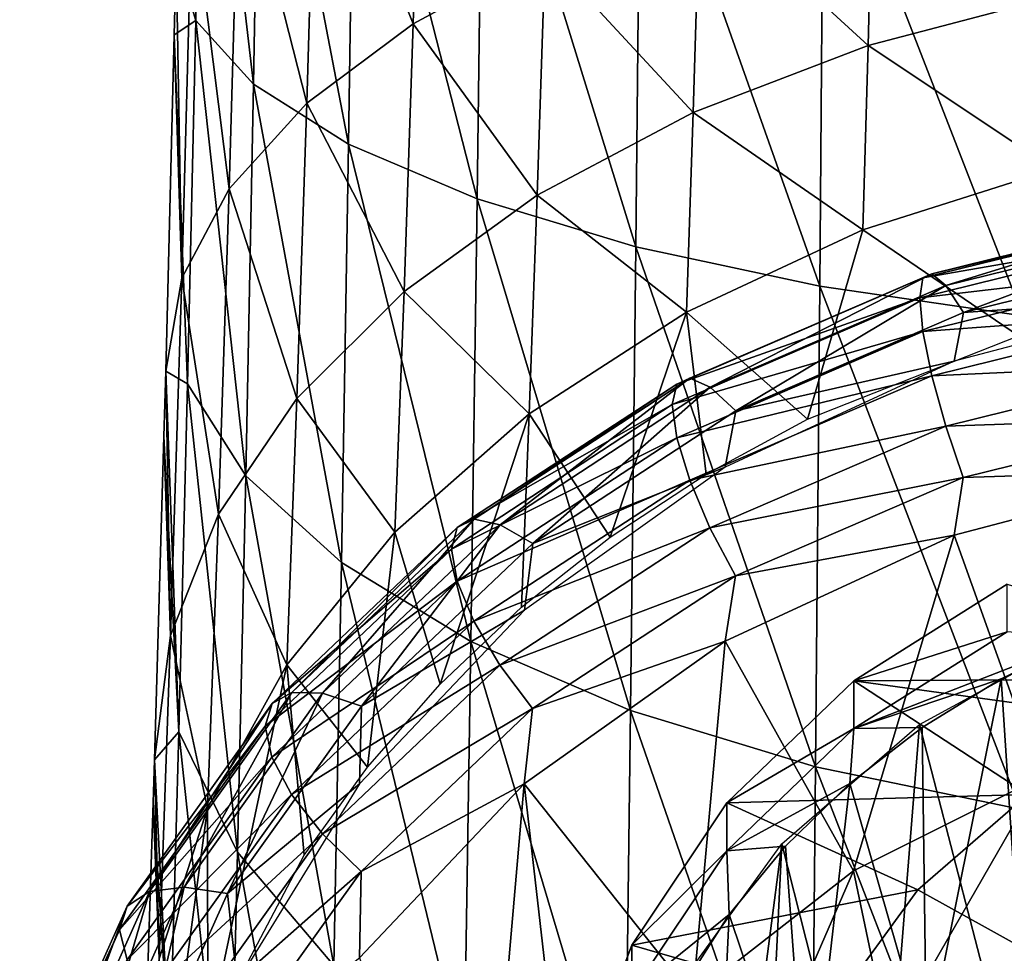
# Model space of a CAD drawing. Units: millimetres. Extents: x -77 to -18, y 3 to 172.
# Drawn here: x -64 to -53, y 25 to 35 of the extents above; entities that cross this region are included whole.
import ezdxf

# ---------------------------------------------------------------- set-up
doc = ezdxf.new("R2010")
doc.units = ezdxf.units.MM
doc.header["$LTSCALE"] = 33.374815
for name, color, linetype in [('110', 7, 'CONTINUOUS'), ('112', 7, 'CONTINUOUS'), ('117', 7, 'CONTINUOUS'), ('119', 7, 'CONTINUOUS'), ('126', 7, 'CONTINUOUS'), ('128', 7, 'CONTINUOUS'), ('129', 7, 'CONTINUOUS'), ('130', 7, 'CONTINUOUS'), ('131', 7, 'CONTINUOUS'), ('87', 7, 'CONTINUOUS'), ('91', 7, 'CONTINUOUS')]:
    doc.layers.add(name, color=color, linetype=linetype)

msp = doc.modelspace()

# ---------------------------------------------------------------- linework, layer by layer
at = {"layer": '110', "linetype": 'Continuous'}
for points in [[(-52.265, 26.704, -480.6), (-54.42, 25.626, -481.222), (-54.011, 23.672, -477.27), (-52.265, 26.704, -480.6)], [(-51.936, 24.625, -476.719), (-52.265, 26.704, -480.6), (-54.011, 23.672, -477.27), (-51.936, 24.625, -476.719)], [(-54.42, 25.626, -481.222), (-56.268, 24.185, -482.054), (-55.829, 22.386, -478.013), (-54.42, 25.626, -481.222)], [(-54.011, 23.672, -477.27), (-54.42, 25.626, -481.222), (-55.829, 22.386, -478.013), (-54.011, 23.672, -477.27)]]:
    msp.add_3dface(points, dxfattribs=at)
at = {"layer": '112', "linetype": 'Continuous'}
for points in [[(-51.764, 28.342, -487.16), (-52.435, 22.584, -477.898), (-53.66, 27.31, -487.756), (-51.764, 28.342, -487.16)], [(-53.66, 27.31, -487.756), (-54.126, 21.517, -478.514), (-55.243, 25.939, -488.548), (-53.66, 27.31, -487.756)], [(-52.435, 22.584, -477.898), (-54.126, 21.517, -478.514), (-53.66, 27.31, -487.756), (-52.435, 22.584, -477.898)], [(-55.243, 25.939, -488.548), (-56.097, 19.402, -479.735), (-56.435, 24.296, -489.496), (-55.243, 25.939, -488.548)], [(-55.525, 20.168, -479.293), (-56.097, 19.402, -479.735), (-55.243, 25.939, -488.548), (-55.525, 20.168, -479.293)], [(-54.126, 21.517, -478.514), (-55.525, 20.168, -479.293), (-55.243, 25.939, -488.548), (-54.126, 21.517, -478.514)]]:
    msp.add_3dface(points, dxfattribs=at)
at = {"layer": '117', "linetype": 'Continuous'}
for points in [[(-53.261, 29.49, -478.991), (-52.265, 26.704, -480.6), (-50.4, 30.242, -478.557), (-53.261, 29.49, -478.991)], [(-55.897, 28.27, -479.696), (-54.42, 25.626, -481.222), (-53.261, 29.49, -478.991), (-55.897, 28.27, -479.696)], [(-54.42, 25.626, -481.222), (-52.265, 26.704, -480.6), (-53.261, 29.49, -478.991), (-54.42, 25.626, -481.222)], [(-58.209, 26.627, -480.644), (-56.268, 24.185, -482.054), (-55.897, 28.27, -479.696), (-58.209, 26.627, -480.644)], [(-56.268, 24.185, -482.054), (-54.42, 25.626, -481.222), (-55.897, 28.27, -479.696), (-56.268, 24.185, -482.054)], [(-60.105, 24.627, -481.799), (-58.742, 20.474, -484.197), (-58.209, 26.627, -480.644), (-60.105, 24.627, -481.799)], [(-58.742, 20.474, -484.197), (-57.731, 22.441, -483.061), (-58.209, 26.627, -480.644), (-58.742, 20.474, -484.197)], [(-57.731, 22.441, -483.061), (-56.268, 24.185, -482.054), (-58.209, 26.627, -480.644), (-57.731, 22.441, -483.061)]]:
    msp.add_3dface(points, dxfattribs=at)
at = {"layer": '119', "linetype": 'Continuous'}
for points in [[(-50.524, 33.236, -480.499), (-53.357, 32.361, -481.515), (-53.518, 32.498, -480.925), (-50.524, 33.236, -480.499)], [(-50.524, 33.236, -480.499), (-53.518, 32.498, -480.925), (-50.577, 33.2, -479.876), (-50.524, 33.236, -480.499)], [(-50.443, 33.079, -481.1), (-53.357, 32.361, -481.515), (-50.524, 33.236, -480.499), (-50.443, 33.079, -481.1)], [(-50.577, 33.2, -479.876), (-53.518, 32.498, -480.925), (-53.621, 32.45, -480.309), (-50.577, 33.2, -479.876)], [(-50.577, 33.2, -479.876), (-53.621, 32.45, -480.309), (-50.595, 32.975, -479.292), (-50.577, 33.2, -479.876)], [(-50.443, 33.079, -481.1), (-53.155, 32.051, -482.021), (-53.357, 32.361, -481.515), (-50.443, 33.079, -481.1)], [(-50.34, 32.745, -481.62), (-53.155, 32.051, -482.021), (-50.443, 33.079, -481.1), (-50.34, 32.745, -481.62)], [(-50.595, 32.975, -479.292), (-53.621, 32.45, -480.309), (-53.656, 32.22, -479.728), (-50.595, 32.975, -479.292)], [(-50.595, 32.975, -479.292), (-53.656, 32.22, -479.728), (-50.577, 32.583, -478.804), (-50.595, 32.975, -479.292)], [(-53.155, 32.051, -482.021), (-50.34, 32.745, -481.62), (-50.4, 32.242, -482.022), (-53.155, 32.051, -482.021)], [(-50.577, 32.583, -478.804), (-53.656, 32.22, -479.728), (-53.621, 31.832, -479.237), (-50.577, 32.583, -478.804)], [(-50.577, 32.583, -478.804), (-53.621, 31.832, -479.237), (-50.525, 32.062, -478.46), (-50.577, 32.583, -478.804)], [(-53.621, 32.45, -480.309), (-56.304, 31.297, -481.619), (-56.454, 31.228, -481.015), (-53.621, 32.45, -480.309)], [(-53.621, 32.45, -480.309), (-56.454, 31.228, -481.015), (-53.656, 32.22, -479.728), (-53.621, 32.45, -480.309)], [(-53.518, 32.498, -480.925), (-56.07, 31.191, -482.19), (-56.304, 31.297, -481.619), (-53.518, 32.498, -480.925)], [(-53.518, 32.498, -480.925), (-56.304, 31.297, -481.619), (-53.621, 32.45, -480.309), (-53.518, 32.498, -480.925)], [(-53.357, 32.361, -481.515), (-56.07, 31.191, -482.19), (-53.518, 32.498, -480.925), (-53.357, 32.361, -481.515)], [(-53.357, 32.361, -481.515), (-55.776, 30.921, -482.673), (-56.07, 31.191, -482.19), (-53.357, 32.361, -481.515)], [(-53.155, 32.051, -482.021), (-55.776, 30.921, -482.673), (-53.357, 32.361, -481.515), (-53.155, 32.051, -482.021)], [(-53.656, 32.22, -479.728), (-56.454, 31.228, -481.015), (-56.506, 30.992, -480.437), (-53.656, 32.22, -479.728)], [(-53.656, 32.22, -479.728), (-56.506, 30.992, -480.437), (-53.621, 31.832, -479.237), (-53.656, 32.22, -479.728)], [(-53.261, 31.491, -482.455), (-53.155, 32.051, -482.021), (-50.4, 32.242, -482.022), (-53.261, 31.491, -482.455)], [(-55.776, 30.921, -482.673), (-53.155, 32.051, -482.021), (-53.261, 31.491, -482.455), (-55.776, 30.921, -482.673)], [(-50.525, 32.062, -478.46), (-53.621, 31.832, -479.237), (-53.519, 31.324, -478.886), (-50.525, 32.062, -478.46)], [(-50.525, 32.062, -478.46), (-53.519, 31.324, -478.886), (-50.443, 31.463, -478.294), (-50.525, 32.062, -478.46)], [(-53.621, 31.832, -479.237), (-56.506, 30.992, -480.437), (-56.455, 30.611, -479.943), (-53.621, 31.832, -479.237)], [(-53.621, 31.832, -479.237), (-56.455, 30.611, -479.943), (-53.519, 31.324, -478.886), (-53.621, 31.832, -479.237)], [(-55.897, 30.27, -483.16), (-55.776, 30.921, -482.673), (-53.261, 31.491, -482.455), (-55.897, 30.27, -483.16)], [(-50.443, 31.463, -478.294), (-53.519, 31.324, -478.886), (-53.359, 30.745, -478.709), (-50.443, 31.463, -478.294)], [(-50.443, 31.463, -478.294), (-53.359, 30.745, -478.709), (-50.341, 30.846, -478.322), (-50.443, 31.463, -478.294)], [(-56.304, 31.297, -481.619), (-58.488, 29.609, -483.103), (-58.787, 29.672, -482.557), (-56.304, 31.297, -481.619)], [(-56.304, 31.297, -481.619), (-58.787, 29.672, -482.557), (-56.454, 31.228, -481.015), (-56.304, 31.297, -481.619)], [(-56.07, 31.191, -482.19), (-58.488, 29.609, -483.103), (-56.304, 31.297, -481.619), (-56.07, 31.191, -482.19)], [(-53.519, 31.324, -478.886), (-56.455, 30.611, -479.943), (-56.305, 30.122, -479.58), (-53.519, 31.324, -478.886)], [(-53.519, 31.324, -478.886), (-56.305, 30.122, -479.58), (-53.359, 30.745, -478.709), (-53.519, 31.324, -478.886)], [(-56.454, 31.228, -481.015), (-58.787, 29.672, -482.557), (-58.98, 29.576, -481.968), (-56.454, 31.228, -481.015)], [(-56.454, 31.228, -481.015), (-58.98, 29.576, -481.968), (-56.506, 30.992, -480.437), (-56.454, 31.228, -481.015)], [(-56.07, 31.191, -482.19), (-58.112, 29.393, -483.555), (-58.488, 29.609, -483.103), (-56.07, 31.191, -482.19)], [(-55.776, 30.921, -482.673), (-58.112, 29.393, -483.555), (-56.07, 31.191, -482.19), (-55.776, 30.921, -482.673)], [(-56.506, 30.992, -480.437), (-58.98, 29.576, -481.968), (-59.046, 29.33, -481.396), (-56.506, 30.992, -480.437)], [(-56.506, 30.992, -480.437), (-59.046, 29.33, -481.396), (-56.455, 30.611, -479.943), (-56.506, 30.992, -480.437)], [(-58.112, 29.393, -483.555), (-55.776, 30.921, -482.673), (-55.897, 30.27, -483.16), (-58.112, 29.393, -483.555)], [(-50.341, 30.846, -478.322), (-53.359, 30.745, -478.709), (-53.157, 30.152, -478.722), (-50.341, 30.846, -478.322)], [(-50.4, 30.242, -478.557), (-50.341, 30.846, -478.322), (-53.157, 30.152, -478.722), (-50.4, 30.242, -478.557)], [(-53.359, 30.745, -478.709), (-56.305, 30.122, -479.58), (-56.072, 29.575, -479.384), (-53.359, 30.745, -478.709)], [(-53.359, 30.745, -478.709), (-56.072, 29.575, -479.384), (-53.157, 30.152, -478.722), (-53.359, 30.745, -478.709)], [(-56.455, 30.611, -479.943), (-59.046, 29.33, -481.396), (-58.981, 28.959, -480.896), (-56.455, 30.611, -479.943)], [(-56.455, 30.611, -479.943), (-58.981, 28.959, -480.896), (-56.305, 30.122, -479.58), (-56.455, 30.611, -479.943)], [(-58.208, 28.628, -484.108), (-58.112, 29.393, -483.555), (-55.897, 30.27, -483.16), (-58.208, 28.628, -484.108)], [(-53.157, 30.152, -478.722), (-56.072, 29.575, -479.384), (-55.778, 29.022, -479.375), (-53.157, 30.152, -478.722)], [(-53.261, 29.49, -478.991), (-53.157, 30.152, -478.722), (-55.778, 29.022, -479.375), (-53.261, 29.49, -478.991)], [(-53.261, 29.49, -478.991), (-50.4, 30.242, -478.557), (-53.157, 30.152, -478.722), (-53.261, 29.49, -478.991)], [(-56.305, 30.122, -479.58), (-58.981, 28.959, -480.896), (-58.789, 28.498, -480.518), (-56.305, 30.122, -479.58)], [(-56.305, 30.122, -479.58), (-58.789, 28.498, -480.518), (-56.072, 29.575, -479.384), (-56.305, 30.122, -479.58)], [(-58.787, 29.672, -482.557), (-60.53, 27.67, -484.223), (-60.884, 27.68, -483.707), (-58.787, 29.672, -482.557)], [(-58.787, 29.672, -482.557), (-60.884, 27.68, -483.707), (-58.98, 29.576, -481.968), (-58.787, 29.672, -482.557)], [(-58.488, 29.609, -483.103), (-60.53, 27.67, -484.223), (-58.787, 29.672, -482.557), (-58.488, 29.609, -483.103)], [(-58.488, 29.609, -483.103), (-60.084, 27.52, -484.637), (-60.53, 27.67, -484.223), (-58.488, 29.609, -483.103)], [(-58.112, 29.393, -483.555), (-60.084, 27.52, -484.637), (-58.488, 29.609, -483.103), (-58.112, 29.393, -483.555)], [(-58.98, 29.576, -481.968), (-60.884, 27.68, -483.707), (-61.112, 27.551, -483.138), (-58.98, 29.576, -481.968)], [(-58.98, 29.576, -481.968), (-61.112, 27.551, -483.138), (-59.046, 29.33, -481.396), (-58.98, 29.576, -481.968)], [(-56.072, 29.575, -479.384), (-58.789, 28.498, -480.518), (-58.491, 27.993, -480.298), (-56.072, 29.575, -479.384)], [(-56.072, 29.575, -479.384), (-58.491, 27.993, -480.298), (-55.778, 29.022, -479.375), (-56.072, 29.575, -479.384)], [(-55.897, 28.27, -479.696), (-53.261, 29.49, -478.991), (-55.778, 29.022, -479.375), (-55.897, 28.27, -479.696)], [(-60.084, 27.52, -484.637), (-58.112, 29.393, -483.555), (-58.208, 28.628, -484.108), (-60.084, 27.52, -484.637)], [(-59.046, 29.33, -481.396), (-61.112, 27.551, -483.138), (-61.191, 27.293, -482.572), (-59.046, 29.33, -481.396)], [(-59.046, 29.33, -481.396), (-61.191, 27.293, -482.572), (-58.981, 28.959, -480.896), (-59.046, 29.33, -481.396)], [(-55.778, 29.022, -479.375), (-58.491, 27.993, -480.298), (-58.115, 27.493, -480.257), (-55.778, 29.022, -479.375)], [(-55.897, 28.27, -479.696), (-55.778, 29.022, -479.375), (-58.115, 27.493, -480.257), (-55.897, 28.27, -479.696)], [(-58.981, 28.959, -480.896), (-61.191, 27.293, -482.572), (-61.113, 26.933, -482.066), (-58.981, 28.959, -480.896)], [(-58.981, 28.959, -480.896), (-61.113, 26.933, -482.066), (-58.789, 28.498, -480.518), (-58.981, 28.959, -480.896)], [(-60.105, 26.626, -485.264), (-60.084, 27.52, -484.637), (-58.208, 28.628, -484.108), (-60.105, 26.626, -485.264)], [(-58.789, 28.498, -480.518), (-61.113, 26.933, -482.066), (-60.887, 26.505, -481.668), (-58.789, 28.498, -480.518)], [(-58.789, 28.498, -480.518), (-60.887, 26.505, -481.668), (-58.491, 27.993, -480.298), (-58.789, 28.498, -480.518)], [(-58.209, 26.627, -480.644), (-55.897, 28.27, -479.696), (-58.115, 27.493, -480.257), (-58.209, 26.627, -480.644)], [(-58.491, 27.993, -480.298), (-60.887, 26.505, -481.668), (-60.533, 26.053, -481.418), (-58.491, 27.993, -480.298)], [(-58.491, 27.993, -480.298), (-60.533, 26.053, -481.418), (-58.115, 27.493, -480.257), (-58.491, 27.993, -480.298)], [(-60.884, 27.68, -483.707), (-62.125, 25.438, -485.511), (-62.523, 25.389, -485.03), (-60.884, 27.68, -483.707)], [(-60.884, 27.68, -483.707), (-62.523, 25.389, -485.03), (-61.112, 27.551, -483.138), (-60.884, 27.68, -483.707)], [(-60.53, 27.67, -484.223), (-62.125, 25.438, -485.511), (-60.884, 27.68, -483.707), (-60.53, 27.67, -484.223)], [(-60.53, 27.67, -484.223), (-61.625, 25.364, -485.881), (-62.125, 25.438, -485.511), (-60.53, 27.67, -484.223)], [(-60.084, 27.52, -484.637), (-61.625, 25.364, -485.881), (-60.53, 27.67, -484.223), (-60.084, 27.52, -484.637)], [(-61.112, 27.551, -483.138), (-62.523, 25.389, -485.03), (-62.778, 25.22, -484.483), (-61.112, 27.551, -483.138)], [(-61.112, 27.551, -483.138), (-62.778, 25.22, -484.483), (-61.191, 27.293, -482.572), (-61.112, 27.551, -483.138)], [(-61.625, 25.364, -485.881), (-60.084, 27.52, -484.637), (-60.105, 26.626, -485.264), (-61.625, 25.364, -485.881)], [(-58.115, 27.493, -480.257), (-60.533, 26.053, -481.418), (-60.088, 25.619, -481.339), (-58.115, 27.493, -480.257)], [(-58.209, 26.627, -480.644), (-58.115, 27.493, -480.257), (-60.088, 25.619, -481.339), (-58.209, 26.627, -480.644)], [(-61.191, 27.293, -482.572), (-62.778, 25.22, -484.483), (-62.867, 24.949, -483.926), (-61.191, 27.293, -482.572)], [(-61.191, 27.293, -482.572), (-62.867, 24.949, -483.926), (-61.113, 26.933, -482.066), (-61.191, 27.293, -482.572)], [(-61.113, 26.933, -482.066), (-62.867, 24.949, -483.926), (-62.779, 24.602, -483.411), (-61.113, 26.933, -482.066)], [(-61.113, 26.933, -482.066), (-62.779, 24.602, -483.411), (-60.887, 26.505, -481.668), (-61.113, 26.933, -482.066)], [(-61.514, 24.343, -486.582), (-61.625, 25.364, -485.881), (-60.105, 26.626, -485.264), (-61.514, 24.343, -486.582)], [(-60.105, 24.627, -481.799), (-58.209, 26.627, -480.644), (-60.088, 25.619, -481.339), (-60.105, 24.627, -481.799)], [(-60.887, 26.505, -481.668), (-62.779, 24.602, -483.411), (-62.525, 24.213, -482.991), (-60.887, 26.505, -481.668)], [(-60.887, 26.505, -481.668), (-62.525, 24.213, -482.991), (-60.533, 26.053, -481.418), (-60.887, 26.505, -481.668)], [(-60.533, 26.053, -481.418), (-62.525, 24.213, -482.991), (-62.129, 23.821, -482.706), (-60.533, 26.053, -481.418)], [(-60.533, 26.053, -481.418), (-62.129, 23.821, -482.706), (-60.088, 25.619, -481.339), (-60.533, 26.053, -481.418)], [(-60.088, 25.619, -481.339), (-62.129, 23.821, -482.706), (-61.629, 23.463, -482.584), (-60.088, 25.619, -481.339)], [(-60.105, 24.627, -481.799), (-60.088, 25.619, -481.339), (-61.629, 23.463, -482.584), (-60.105, 24.627, -481.799)], [(-62.523, 25.389, -485.03), (-63.22, 22.991, -486.924), (-63.647, 22.875, -486.481), (-62.523, 25.389, -485.03)], [(-62.523, 25.389, -485.03), (-63.647, 22.875, -486.481), (-62.778, 25.22, -484.483), (-62.523, 25.389, -485.03)], [(-62.125, 25.438, -485.511), (-62.683, 23, -487.246), (-63.22, 22.991, -486.924), (-62.125, 25.438, -485.511)], [(-62.125, 25.438, -485.511), (-63.22, 22.991, -486.924), (-62.523, 25.389, -485.03), (-62.125, 25.438, -485.511)], [(-61.625, 25.364, -485.881), (-62.683, 23, -487.246), (-62.125, 25.438, -485.511), (-61.625, 25.364, -485.881)], [(-62.683, 23, -487.246), (-61.625, 25.364, -485.881), (-61.514, 24.343, -486.582), (-62.683, 23, -487.246)], [(-62.778, 25.22, -484.483), (-63.647, 22.875, -486.481), (-63.921, 22.664, -485.959), (-62.778, 25.22, -484.483)], [(-62.778, 25.22, -484.483), (-63.921, 22.664, -485.959), (-62.867, 24.949, -483.926), (-62.778, 25.22, -484.483)], [(-62.867, 24.949, -483.926), (-63.921, 22.664, -485.959), (-64.017, 22.378, -485.41), (-62.867, 24.949, -483.926)], [(-62.867, 24.949, -483.926), (-64.017, 22.378, -485.41), (-62.779, 24.602, -483.411), (-62.867, 24.949, -483.926)]]:
    msp.add_3dface(points, dxfattribs=at)
at = {"layer": '126', "linetype": 'Continuous'}
for points in [[(-52.719, 27.835, -487.453), (-52.4, 22.876, -478.48), (-51.742, 28.303, -487.183), (-52.719, 27.835, -487.453)], [(-53.629, 27.276, -487.776), (-53.579, 23.56, -481.26), (-52.719, 27.835, -487.453), (-53.629, 27.276, -487.776)], [(-53.579, 23.56, -481.26), (-52.4, 22.876, -478.48), (-52.719, 27.835, -487.453), (-53.579, 23.56, -481.26)], [(-54.461, 26.632, -488.147), (-53.579, 23.56, -481.26), (-53.629, 27.276, -487.776), (-54.461, 26.632, -488.147)], [(-55.204, 25.911, -488.563), (-54.946, 22.43, -481.913), (-54.461, 26.632, -488.147), (-55.204, 25.911, -488.563)], [(-54.946, 22.43, -481.913), (-53.579, 23.56, -481.26), (-54.461, 26.632, -488.147), (-54.946, 22.43, -481.913)], [(-55.85, 25.123, -489.018), (-54.946, 22.43, -481.913), (-55.204, 25.911, -488.563), (-55.85, 25.123, -489.018)], [(-56.39, 24.278, -489.506), (-56.042, 21.098, -482.682), (-55.85, 25.123, -489.018), (-56.39, 24.278, -489.506)], [(-56.042, 21.098, -482.682), (-54.946, 22.43, -481.913), (-55.85, 25.123, -489.018), (-56.042, 21.098, -482.682)]]:
    msp.add_3dface(points, dxfattribs=at)
at = {"layer": '128', "linetype": 'Continuous'}
for points in [[(-52.413, 26.506, -489.49), (-47.425, 21.939, -494.09), (-53.68, 25.409, -490.124), (-52.413, 26.506, -489.49)], [(-53.68, 25.409, -490.124), (-47.425, 21.939, -494.09), (-54.633, 24.095, -490.882), (-53.68, 25.409, -490.124)]]:
    msp.add_3dface(points, dxfattribs=at)
at = {"layer": '129', "linetype": 'Continuous'}
for points in [[(-52.65, 28.927, -488.093), (-49.205, 27.843, -488.718), (-54.417, 27.814, -488.735), (-52.65, 28.927, -488.093)], [(-54.417, 27.814, -488.735), (-52.413, 26.506, -489.49), (-55.879, 26.408, -489.547), (-54.417, 27.814, -488.735)], [(-49.205, 27.843, -488.718), (-50.896, 27.331, -489.014), (-54.417, 27.814, -488.735), (-49.205, 27.843, -488.718)], [(-50.896, 27.331, -489.014), (-52.413, 26.506, -489.49), (-54.417, 27.814, -488.735), (-50.896, 27.331, -489.014)], [(-55.879, 26.408, -489.547), (-53.68, 25.409, -490.124), (-56.972, 24.77, -490.493), (-55.879, 26.408, -489.547)], [(-52.413, 26.506, -489.49), (-53.68, 25.409, -490.124), (-55.879, 26.408, -489.547), (-52.413, 26.506, -489.49)], [(-53.68, 25.409, -490.124), (-54.633, 24.095, -490.882), (-56.972, 24.77, -490.493), (-53.68, 25.409, -490.124)], [(-56.972, 24.77, -490.493), (-54.633, 24.095, -490.882), (-57.647, 22.971, -491.531), (-56.972, 24.77, -490.493)]]:
    msp.add_3dface(points, dxfattribs=at)
at = {"layer": '130', "linetype": 'Continuous'}
for points in [[(-52.65, 28.927, -488.093), (-54.417, 27.814, -488.735), (-52.65, 28.377, -487.14), (-52.65, 28.927, -488.093)], [(-52.65, 28.377, -487.14), (-54.417, 27.814, -488.735), (-54.417, 27.264, -487.782), (-52.65, 28.377, -487.14)], [(-54.417, 27.814, -488.735), (-55.879, 26.408, -489.547), (-54.417, 27.264, -487.782), (-54.417, 27.814, -488.735)], [(-54.417, 27.264, -487.782), (-55.879, 26.408, -489.547), (-55.879, 25.858, -488.594), (-54.417, 27.264, -487.782)], [(-55.879, 26.408, -489.547), (-56.972, 24.77, -490.493), (-55.879, 25.858, -488.594), (-55.879, 26.408, -489.547)], [(-55.879, 25.858, -488.594), (-56.972, 24.77, -490.493), (-56.972, 24.22, -489.54), (-55.879, 25.858, -488.594)], [(-56.972, 24.77, -490.493), (-57.647, 22.971, -491.531), (-56.972, 24.22, -489.54), (-56.972, 24.77, -490.493)]]:
    msp.add_3dface(points, dxfattribs=at)
at = {"layer": '131', "linetype": 'Continuous'}
for points in [[(-51.742, 28.303, -487.183), (-52.65, 28.377, -487.14), (-54.417, 27.264, -487.782), (-51.742, 28.303, -487.183)], [(-52.719, 27.835, -487.453), (-51.742, 28.303, -487.183), (-54.417, 27.264, -487.782), (-52.719, 27.835, -487.453)], [(-53.629, 27.276, -487.776), (-52.719, 27.835, -487.453), (-54.417, 27.264, -487.782), (-53.629, 27.276, -487.776)], [(-54.461, 26.632, -488.147), (-54.417, 27.264, -487.782), (-55.879, 25.858, -488.594), (-54.461, 26.632, -488.147)], [(-54.461, 26.632, -488.147), (-53.629, 27.276, -487.776), (-54.417, 27.264, -487.782), (-54.461, 26.632, -488.147)], [(-55.204, 25.911, -488.563), (-54.461, 26.632, -488.147), (-55.879, 25.858, -488.594), (-55.204, 25.911, -488.563)], [(-55.85, 25.123, -489.018), (-55.879, 25.858, -488.594), (-56.972, 24.22, -489.54), (-55.85, 25.123, -489.018)], [(-55.85, 25.123, -489.018), (-55.204, 25.911, -488.563), (-55.879, 25.858, -488.594), (-55.85, 25.123, -489.018)], [(-56.39, 24.278, -489.506), (-55.85, 25.123, -489.018), (-56.972, 24.22, -489.54), (-56.39, 24.278, -489.506)]]:
    msp.add_3dface(points, dxfattribs=at)
at = {"layer": '87', "linetype": 'Continuous'}
for points in [[(-60.604, 38.152, -497.15), (-59.488, 35.373, -493.338), (-59.391, 38.739, -495.452), (-60.604, 38.152, -497.15)], [(-59.488, 35.373, -493.338), (-57.969, 36.194, -491.908), (-59.391, 38.739, -495.452), (-59.488, 35.373, -493.338)], [(-61.492, 37.52, -498.989), (-60.711, 34.46, -494.941), (-60.604, 38.152, -497.15), (-61.492, 37.52, -498.989)], [(-60.711, 34.46, -494.941), (-59.488, 35.373, -493.338), (-60.604, 38.152, -497.15), (-60.711, 34.46, -494.941)], [(-62.033, 36.858, -500.925), (-61.606, 33.476, -496.678), (-61.492, 37.52, -498.989), (-62.033, 36.858, -500.925)], [(-61.606, 33.476, -496.678), (-60.711, 34.46, -494.941), (-61.492, 37.52, -498.989), (-61.606, 33.476, -496.678)], [(-56.189, 36.901, -490.689), (-54.253, 35.126, -487.608), (-54.194, 37.478, -489.707), (-56.189, 36.901, -490.689)], [(-54.253, 35.126, -487.608), (-52.073, 35.698, -486.96), (-54.194, 37.478, -489.707), (-54.253, 35.126, -487.608)], [(-62.217, 36.161, -502.901), (-62.152, 32.445, -498.507), (-62.033, 36.858, -500.925), (-62.217, 36.161, -502.901)], [(-62.152, 32.445, -498.507), (-61.606, 33.476, -496.678), (-62.033, 36.858, -500.925), (-62.152, 32.445, -498.507)], [(-57.969, 36.194, -491.908), (-56.265, 34.353, -488.495), (-56.189, 36.901, -490.689), (-57.969, 36.194, -491.908)], [(-56.265, 34.353, -488.495), (-54.253, 35.126, -487.608), (-56.189, 36.901, -490.689), (-56.265, 34.353, -488.495)], [(-62.238, 35.247, -502.473), (-62.152, 32.445, -498.507), (-62.217, 36.161, -502.901), (-62.238, 35.247, -502.473)], [(-59.488, 35.373, -493.338), (-58.06, 33.401, -489.597), (-57.969, 36.194, -491.908), (-59.488, 35.373, -493.338)], [(-58.06, 33.401, -489.597), (-56.265, 34.353, -488.495), (-57.969, 36.194, -491.908), (-58.06, 33.401, -489.597)], [(-54.253, 35.126, -487.608), (-52.114, 33.701, -484.722), (-52.073, 35.698, -486.96), (-54.253, 35.126, -487.608)], [(-60.711, 34.46, -494.941), (-59.592, 32.295, -490.89), (-59.488, 35.373, -493.338), (-60.711, 34.46, -494.941)], [(-59.592, 32.295, -490.89), (-58.06, 33.401, -489.597), (-59.488, 35.373, -493.338), (-59.592, 32.295, -490.89)], [(-62.336, 31.378, -500.375), (-62.152, 32.445, -498.507), (-62.238, 35.247, -502.473), (-62.336, 31.378, -500.375)], [(-56.265, 34.353, -488.495), (-54.313, 33.004, -485.281), (-54.253, 35.126, -487.608), (-56.265, 34.353, -488.495)], [(-54.313, 33.004, -485.281), (-52.114, 33.701, -484.722), (-54.253, 35.126, -487.608), (-54.313, 33.004, -485.281)], [(-61.606, 33.476, -496.678), (-60.826, 31.062, -492.34), (-60.711, 34.46, -494.941), (-61.606, 33.476, -496.678)], [(-60.826, 31.062, -492.34), (-59.592, 32.295, -490.89), (-60.711, 34.46, -494.941), (-60.826, 31.062, -492.34)], [(-58.06, 33.401, -489.597), (-56.343, 32.057, -486.045), (-56.265, 34.353, -488.495), (-58.06, 33.401, -489.597)], [(-56.343, 32.057, -486.045), (-54.313, 33.004, -485.281), (-56.265, 34.353, -488.495), (-56.343, 32.057, -486.045)], [(-54.313, 33.004, -485.281), (-52.522, 31.782, -482.287), (-52.114, 33.701, -484.722), (-54.313, 33.004, -485.281)], [(-62.152, 32.445, -498.507), (-61.729, 29.731, -493.912), (-61.606, 33.476, -496.678), (-62.152, 32.445, -498.507)], [(-61.729, 29.731, -493.912), (-60.826, 31.062, -492.34), (-61.606, 33.476, -496.678), (-61.729, 29.731, -493.912)], [(-59.592, 32.295, -490.89), (-58.153, 30.887, -486.996), (-58.06, 33.401, -489.597), (-59.592, 32.295, -490.89)], [(-58.153, 30.887, -486.996), (-56.343, 32.057, -486.045), (-58.06, 33.401, -489.597), (-58.153, 30.887, -486.996)], [(-56.343, 32.057, -486.045), (-54.95, 30.825, -482.84), (-54.313, 33.004, -485.281), (-56.343, 32.057, -486.045)], [(-54.95, 30.825, -482.84), (-52.522, 31.782, -482.287), (-54.313, 33.004, -485.281), (-54.95, 30.825, -482.84)], [(-62.336, 31.378, -500.375), (-62.279, 28.335, -495.567), (-62.152, 32.445, -498.507), (-62.336, 31.378, -500.375)], [(-62.279, 28.335, -495.567), (-61.729, 29.731, -493.912), (-62.152, 32.445, -498.507), (-62.279, 28.335, -495.567)], [(-60.826, 31.062, -492.34), (-59.699, 29.522, -488.111), (-59.592, 32.295, -490.89), (-60.826, 31.062, -492.34)], [(-59.699, 29.522, -488.111), (-58.153, 30.887, -486.996), (-59.592, 32.295, -490.89), (-59.699, 29.522, -488.111)], [(-58.153, 30.887, -486.996), (-57.219, 29.468, -483.623), (-56.343, 32.057, -486.045), (-58.153, 30.887, -486.996)], [(-57.219, 29.468, -483.623), (-56.115, 30.193, -483.204), (-56.343, 32.057, -486.045), (-57.219, 29.468, -483.623)], [(-56.115, 30.193, -483.204), (-54.95, 30.825, -482.84), (-56.343, 32.057, -486.045), (-56.115, 30.193, -483.204)], [(-62.357, 30.625, -499.907), (-62.279, 28.335, -495.567), (-62.336, 31.378, -500.375), (-62.357, 30.625, -499.907)], [(-61.729, 29.731, -493.912), (-60.943, 27.996, -489.361), (-60.826, 31.062, -492.34), (-61.729, 29.731, -493.912)], [(-60.943, 27.996, -489.361), (-59.699, 29.522, -488.111), (-60.826, 31.062, -492.34), (-60.943, 27.996, -489.361)], [(-59.699, 29.522, -488.111), (-59.176, 27.774, -484.601), (-58.153, 30.887, -486.996), (-59.699, 29.522, -488.111)], [(-59.176, 27.774, -484.601), (-58.242, 28.66, -484.09), (-58.153, 30.887, -486.996), (-59.176, 27.774, -484.601)], [(-58.242, 28.66, -484.09), (-57.219, 29.468, -483.623), (-58.153, 30.887, -486.996), (-58.242, 28.66, -484.09)], [(-62.466, 26.902, -497.262), (-62.279, 28.335, -495.567), (-62.357, 30.625, -499.907), (-62.466, 26.902, -497.262)], [(-62.279, 28.335, -495.567), (-61.854, 26.348, -490.717), (-61.729, 29.731, -493.912), (-62.279, 28.335, -495.567)], [(-61.854, 26.348, -490.717), (-60.943, 27.996, -489.361), (-61.729, 29.731, -493.912), (-61.854, 26.348, -490.717)], [(-60.943, 27.996, -489.361), (-60.014, 26.818, -485.153), (-59.699, 29.522, -488.111), (-60.943, 27.996, -489.361)], [(-60.014, 26.818, -485.153), (-59.176, 27.774, -484.601), (-59.699, 29.522, -488.111), (-60.014, 26.818, -485.153)], [(-62.466, 26.902, -497.262), (-62.41, 24.615, -492.144), (-62.279, 28.335, -495.567), (-62.466, 26.902, -497.262)], [(-62.41, 24.615, -492.144), (-61.854, 26.348, -490.717), (-62.279, 28.335, -495.567), (-62.41, 24.615, -492.144)], [(-61.854, 26.348, -490.717), (-61.851, 23.702, -486.952), (-60.943, 27.996, -489.361), (-61.854, 26.348, -490.717)], [(-61.851, 23.702, -486.952), (-60.744, 25.808, -485.736), (-60.943, 27.996, -489.361), (-61.851, 23.702, -486.952)], [(-60.744, 25.808, -485.736), (-60.014, 26.818, -485.153), (-60.943, 27.996, -489.361), (-60.744, 25.808, -485.736)], [(-62.481, 26.412, -496.868), (-62.41, 24.615, -492.144), (-62.466, 26.902, -497.262), (-62.481, 26.412, -496.868)], [(-62.597, 22.839, -493.608), (-62.41, 24.615, -492.144), (-62.481, 26.412, -496.868), (-62.597, 22.839, -493.608)], [(-62.504, 21.53, -488.206), (-61.851, 23.702, -486.952), (-61.854, 26.348, -490.717), (-62.504, 21.53, -488.206)], [(-62.41, 24.615, -492.144), (-62.504, 21.53, -488.206), (-61.854, 26.348, -490.717), (-62.41, 24.615, -492.144)]]:
    msp.add_3dface(points, dxfattribs=at)
at = {"layer": '91', "linetype": 'Continuous'}
for points in [[(-61.991, 35.413, -505.106), (-62.217, 36.161, -502.901), (-61.908, 39.696, -506.733), (-61.991, 35.413, -505.106)], [(-61.991, 35.413, -505.106), (-61.908, 39.696, -506.733), (-61.324, 34.68, -507.244), (-61.991, 35.413, -505.106)], [(-61.324, 34.68, -507.244), (-61.908, 39.696, -506.733), (-61.244, 39.272, -508.911), (-61.324, 34.68, -507.244)], [(-61.324, 34.68, -507.244), (-61.244, 39.272, -508.911), (-60.232, 33.989, -509.25), (-61.324, 34.68, -507.244)], [(-60.232, 33.989, -509.25), (-61.244, 39.272, -508.911), (-60.159, 38.87, -510.953), (-60.232, 33.989, -509.25)], [(-60.232, 33.989, -509.25), (-60.159, 38.87, -510.953), (-58.751, 33.358, -511.063), (-60.232, 33.989, -509.25)], [(-58.751, 33.358, -511.063), (-60.159, 38.87, -510.953), (-58.686, 38.504, -512.8), (-58.751, 33.358, -511.063)], [(-58.751, 33.358, -511.063), (-58.686, 38.504, -512.8), (-56.925, 32.808, -512.627), (-58.751, 33.358, -511.063)], [(-56.925, 32.808, -512.627), (-58.686, 38.504, -512.8), (-56.871, 38.184, -514.393), (-56.925, 32.808, -512.627)], [(-56.925, 32.808, -512.627), (-56.871, 38.184, -514.393), (-54.809, 32.355, -513.895), (-56.925, 32.808, -512.627)], [(-54.809, 32.355, -513.895), (-56.871, 38.184, -514.393), (-54.767, 37.92, -515.685), (-54.809, 32.355, -513.895)], [(-54.809, 32.355, -513.895), (-54.767, 37.92, -515.685), (-52.47, 32.015, -514.828), (-54.809, 32.355, -513.895)], [(-52.47, 32.015, -514.828), (-54.767, 37.92, -515.685), (-52.441, 37.722, -516.637), (-52.47, 32.015, -514.828)], [(-62.238, 35.247, -502.473), (-62.217, 36.161, -502.901), (-61.991, 35.413, -505.106), (-62.238, 35.247, -502.473)], [(-62.084, 31.229, -503.042), (-62.238, 35.247, -502.473), (-61.991, 35.413, -505.106), (-62.084, 31.229, -503.042)], [(-62.084, 31.229, -503.042), (-61.991, 35.413, -505.106), (-61.413, 30.171, -505.092), (-62.084, 31.229, -503.042)], [(-61.413, 30.171, -505.092), (-61.991, 35.413, -505.106), (-61.324, 34.68, -507.244), (-61.413, 30.171, -505.092)], [(-62.336, 31.378, -500.375), (-62.238, 35.247, -502.473), (-62.084, 31.229, -503.042), (-62.336, 31.378, -500.375)], [(-61.413, 30.171, -505.092), (-61.324, 34.68, -507.244), (-60.314, 29.173, -507.014), (-61.413, 30.171, -505.092)], [(-60.314, 29.173, -507.014), (-61.324, 34.68, -507.244), (-60.232, 33.989, -509.25), (-60.314, 29.173, -507.014)], [(-60.314, 29.173, -507.014), (-60.232, 33.989, -509.25), (-58.823, 28.264, -508.751), (-60.314, 29.173, -507.014)], [(-58.823, 28.264, -508.751), (-60.232, 33.989, -509.25), (-58.751, 33.358, -511.063), (-58.823, 28.264, -508.751)], [(-58.823, 28.264, -508.751), (-58.751, 33.358, -511.063), (-56.986, 27.472, -510.249), (-58.823, 28.264, -508.751)], [(-56.986, 27.472, -510.249), (-58.751, 33.358, -511.063), (-56.925, 32.808, -512.627), (-56.986, 27.472, -510.249)], [(-56.986, 27.472, -510.249), (-56.925, 32.808, -512.627), (-54.857, 26.822, -511.464), (-56.986, 27.472, -510.249)], [(-54.857, 26.822, -511.464), (-56.925, 32.808, -512.627), (-54.809, 32.355, -513.895), (-54.857, 26.822, -511.464)], [(-54.857, 26.822, -511.464), (-54.809, 32.355, -513.895), (-52.502, 26.335, -512.358), (-54.857, 26.822, -511.464)], [(-52.502, 26.335, -512.358), (-54.809, 32.355, -513.895), (-52.47, 32.015, -514.828), (-52.502, 26.335, -512.358)], [(-62.357, 30.625, -499.907), (-62.336, 31.378, -500.375), (-62.185, 27.225, -500.546), (-62.357, 30.625, -499.907)], [(-62.185, 27.225, -500.546), (-62.336, 31.378, -500.375), (-62.084, 31.229, -503.042), (-62.185, 27.225, -500.546)], [(-62.185, 27.225, -500.546), (-62.084, 31.229, -503.042), (-61.508, 25.84, -502.458), (-62.185, 27.225, -500.546)], [(-61.508, 25.84, -502.458), (-62.084, 31.229, -503.042), (-61.413, 30.171, -505.092), (-61.508, 25.84, -502.458)], [(-62.466, 26.902, -497.262), (-62.357, 30.625, -499.907), (-62.185, 27.225, -500.546), (-62.466, 26.902, -497.262)], [(-61.508, 25.84, -502.458), (-61.413, 30.171, -505.092), (-60.402, 24.536, -504.252), (-61.508, 25.84, -502.458)], [(-60.402, 24.536, -504.252), (-61.413, 30.171, -505.092), (-60.314, 29.173, -507.014), (-60.402, 24.536, -504.252)], [(-60.402, 24.536, -504.252), (-60.314, 29.173, -507.014), (-58.901, 23.35, -505.872), (-60.402, 24.536, -504.252)], [(-58.901, 23.35, -505.872), (-60.314, 29.173, -507.014), (-58.823, 28.264, -508.751), (-58.901, 23.35, -505.872)], [(-58.901, 23.35, -505.872), (-58.823, 28.264, -508.751), (-57.051, 22.318, -507.27), (-58.901, 23.35, -505.872)], [(-57.051, 22.318, -507.27), (-58.823, 28.264, -508.751), (-56.986, 27.472, -510.249), (-57.051, 22.318, -507.27)], [(-57.051, 22.318, -507.27), (-56.986, 27.472, -510.249), (-54.907, 21.472, -508.402), (-57.051, 22.318, -507.27)], [(-54.907, 21.472, -508.402), (-56.986, 27.472, -510.249), (-54.857, 26.822, -511.464), (-54.907, 21.472, -508.402)], [(-62.288, 23.474, -497.647), (-62.466, 26.902, -497.262), (-62.185, 27.225, -500.546), (-62.288, 23.474, -497.647)], [(-62.288, 23.474, -497.647), (-62.185, 27.225, -500.546), (-61.607, 21.777, -499.38), (-62.288, 23.474, -497.647)], [(-61.607, 21.777, -499.38), (-62.185, 27.225, -500.546), (-61.508, 25.84, -502.458), (-61.607, 21.777, -499.38)], [(-62.481, 26.412, -496.868), (-62.466, 26.902, -497.262), (-62.288, 23.474, -497.647), (-62.481, 26.412, -496.868)], [(-54.907, 21.472, -508.402), (-54.857, 26.822, -511.464), (-52.537, 20.841, -509.234), (-54.907, 21.472, -508.402)], [(-52.537, 20.841, -509.234), (-54.857, 26.822, -511.464), (-52.502, 26.335, -512.358), (-52.537, 20.841, -509.234)], [(-62.597, 22.839, -493.608), (-62.481, 26.412, -496.868), (-62.288, 23.474, -497.647), (-62.597, 22.839, -493.608)], [(-61.607, 21.777, -499.38), (-61.508, 25.84, -502.458), (-60.493, 20.18, -501.006), (-61.607, 21.777, -499.38)], [(-60.493, 20.18, -501.006), (-61.508, 25.84, -502.458), (-60.402, 24.536, -504.252), (-60.493, 20.18, -501.006)]]:
    msp.add_3dface(points, dxfattribs=at)

doc.saveas('drawing.dxf')
